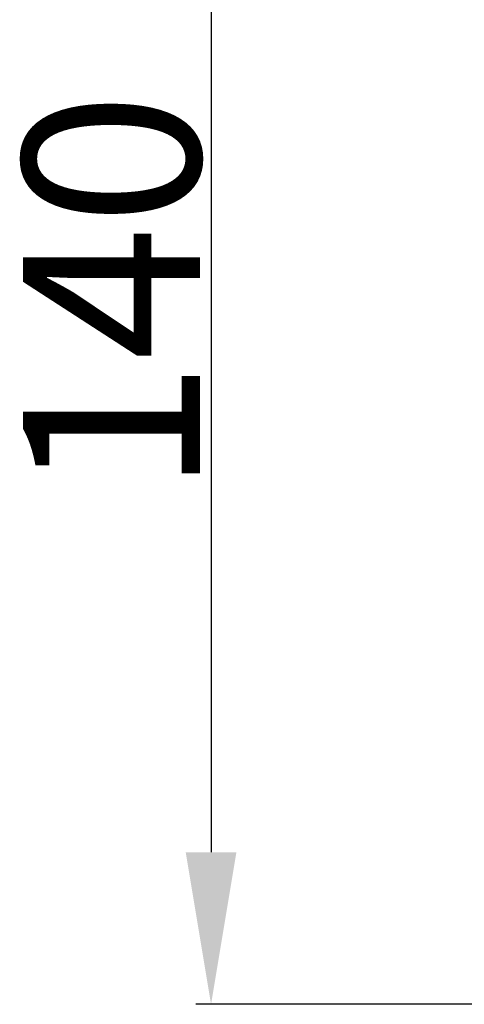
# Model space of a CAD drawing. Units: millimetres. Extents: x 183 to 1369, y 133 to 900.
# Drawn here: x 197 to 240, y 147 to 245 of the extents above; entities that cross this region are included whole.
import ezdxf

# ---------------------------------------------------------------- set-up
doc = ezdxf.new("R2010")
doc.units = ezdxf.units.MM
doc.header["$LTSCALE"] = 81.675
doc.header["$PDMODE"] = 3
doc.header["$PDSIZE"] = 8
doc.layers.get('0').update_dxf_attribs({"linetype": 'CONTINUOUS'})
doc.layers.get('Defpoints').update_dxf_attribs({"linetype": 'CONTINUOUS'})
doc.layers.add('dim', color=1, linetype='CONTINUOUS', lineweight=15)
doc.styles.get("Standard").update_dxf_attribs({"font": 'simfang.ttf'})
doc.dimstyles.new('DIMSTYLE_1', dxfattribs={"dimtxt": 17.5, "dimasz": 15, "dimexe": 1.5, "dimexo": 1, "dimgap": 0.875, "dimtad": 1, "dimdec": 1, "dimdsep": 46, "dimtxsty": 'Standard', "dimblk": '_FILLED', "dimblk1": '_FILLED', "dimblk2": '_FILLED', "dimcen": 0.09, "dimadec": 0, "dimazin": 0, "dimtp": 0.1, "dimtm": 0.1, "dimtfac": 1, "dimtdec": 3, "dimtmove": 0, "dimatfit": 3, "dimldrblk": '_FILLED', "dimfxl": 1, "dimtolj": 1, "dimarcsym": 0})

# ---------------------------------------------------------------- blocks, each defined once
blk = doc.blocks.new('_FILLED')
at = {"color": 0, "linetype": 'ByBlock'}
blk.add_solid([(0, 0), (-1, 0.1667), (-1, -0.1667)], dxfattribs=at)
blk = doc.blocks.new('*D24')
at = {"layer": 'Defpoints', "color": 0, "transparency": 16777216}
for p in [(346.027, 287.845), (215.494, 147.494), (346.027, 147.494)]:
    blk.add_point(p, dxfattribs=at)
at = {"layer": 'dim', "color": 0, "lineweight": -2, "transparency": 16777216}
for p, q in [((345.027, 287.845), (213.994, 287.845)), ((215.494, 272.845), (215.494, 162.494)), ((345.027, 147.494), (213.994, 147.494))]:
    blk.add_line(p, q, dxfattribs=at)
at = {"layer": 'dim', "color": 0, "lineweight": -2, "transparency": 16777216, "xscale": 15, "yscale": 15, "zscale": 15}
for p, rotation in [((215.494, 287.845), 90), ((215.494, 147.494), 270)]:
    blk.add_blockref('_FILLED', p, dxfattribs=dict(at, rotation=rotation))
at = {"layer": 'dim', "color": 0, "transparency": 16777216, "insert": (196.919, 217.669), "char_height": 17.5, "attachment_point": 2, "rotation": 90}
blk.add_mtext('\\A1;140', dxfattribs=at)

msp = doc.modelspace()

# ---------------------------------------------------------------- dimensions: what is measured, and where the dimension line sits
at = {"layer": 'dim'}
dim = msp.add_linear_dim(base=(215.494, 147.494), p1=(346.027, 287.845), p2=(346.027, 147.494), angle=270, text='140', dimstyle='DIMSTYLE_1', dxfattribs=at)
dim.commit()
dim.dimension.update_dxf_attribs({"geometry": '*D24', "text_midpoint": (215.494, 217.669), "dimtype": 160})

doc.saveas('drawing.dxf')
